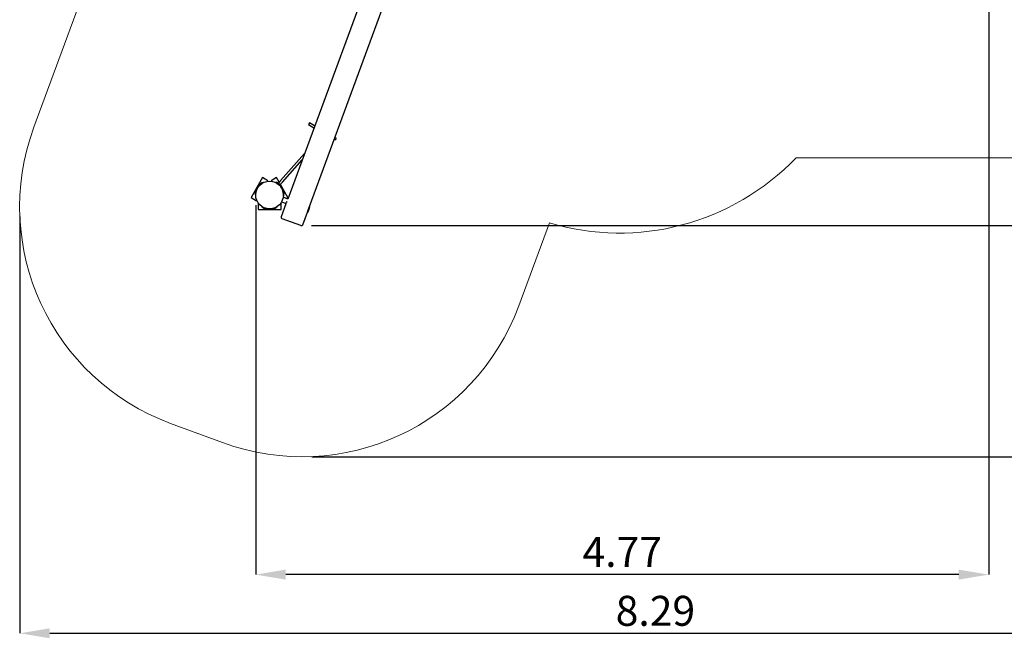
# Model space of a CAD drawing. Units: millimetres. Extents: x 3.4 to 13.21, y 1.56 to 9.8.
# Drawn here: x 3.4 to 9.8, y 1.56 to 5.58 of the extents above; entities that cross this region are included whole.
import ezdxf

# ---------------------------------------------------------------- set-up
doc = ezdxf.new("R2010")
doc.units = ezdxf.units.MM
doc.header["$LTSCALE"] = 65
doc.header["$PDSIZE"] = -1
doc.linetypes.add('SLD-Сплошная', pattern=[0])
doc.layers.add('ПРИМЕЧАНИЯ', color=7, linetype='SLD-Сплошная')
doc.styles.add('SLDTEXTSTYLE1', font='isocpeui_0.ttf')
doc.dimstyles.new('SLDDIMSTYLE0', dxfattribs={"dimtxt": 0.195, "dimasz": 0.195, "dimexe": 0, "dimexo": 0.0625, "dimgap": 0.04875, "dimtad": 2, "dimrnd": 1e-09, "dimzin": 12, "dimdsep": 46, "dimtxsty": 'SLDTEXTSTYLE1', "dimsah": 1, "dimcen": 0.09, "dimadec": 0, "dimazin": 3, "dimtfac": 1, "dimtdec": 3, "dimtofl": 0, "dimtmove": 0, "dimatfit": 3, "dimfxl": 1, "dimfrac": 2, "dimtolj": 1, "dimtzin": 12, "dimarcsym": 0})

# ---------------------------------------------------------------- blocks, each defined once
blk = doc.blocks.new('_D_9')
at = {"layer": 'Defpoints', "color": 0, "transparency": 16777216}
for p in [(11.6843, 6.1847), (3.3975, 4.3645), (11.6843, 1.5919)]:
    blk.add_point(p, dxfattribs=at)
at = {"layer": 'ПРИМЕЧАНИЯ', "color": 0, "lineweight": -2, "transparency": 16777216}
for p, q in [((11.6843, 6.1222), (11.6843, 1.5919)), ((3.3975, 4.302), (3.3975, 1.5919)), ((3.5925, 1.5919), (11.4893, 1.5919))]:
    blk.add_line(p, q, dxfattribs=at)
at = {"layer": 'ПРИМЕЧАНИЯ', "color": 0, "transparency": 16777216}
for points in [[(3.5925, 1.6244), (3.5925, 1.5594), (3.3975, 1.5919)], [(11.4893, 1.6244), (11.4893, 1.5594), (11.6843, 1.5919)]]:
    blk.add_solid(points, dxfattribs=at)
at = {"layer": 'ПРИМЕЧАНИЯ', "color": 0, "transparency": 16777216, "insert": (7.5315, 1.8356), "char_height": 0.195, "attachment_point": 2, "style": 'SLDTEXTSTYLE1'}
blk.add_mtext('\\A1;8.29', dxfattribs=at)
blk = doc.blocks.new('_D_10')
at = {"layer": 'Defpoints', "color": 0, "transparency": 16777216}
for p in [(5.8952, 9.8046), (13.1795, 9.8046), (5.2352, 2.74)]:
    blk.add_point(p, dxfattribs=at)
at = {"layer": 'ПРИМЕЧАНИЯ', "color": 0, "lineweight": -2, "transparency": 16777216}
for p, q in [((5.9577, 9.8046), (13.1795, 9.8046)), ((13.1795, 2.935), (13.1795, 9.6096)), ((5.2977, 2.74), (13.1795, 2.74))]:
    blk.add_line(p, q, dxfattribs=at)
at = {"layer": 'ПРИМЕЧАНИЯ', "color": 0, "transparency": 16777216}
for points in [[(13.147, 9.6096), (13.212, 9.6096), (13.1795, 9.8046)], [(13.147, 2.935), (13.212, 2.935), (13.1795, 2.74)]]:
    blk.add_solid(points, dxfattribs=at)
at = {"layer": 'ПРИМЕЧАНИЯ', "color": 0, "transparency": 16777216, "insert": (12.9332, 6.1485), "char_height": 0.195, "attachment_point": 2, "rotation": 90, "style": 'SLDTEXTSTYLE1'}
blk.add_mtext('\\A1;7.06', dxfattribs=at)
blk = doc.blocks.new('*D14')
at = {"layer": 'Defpoints', "color": 0, "transparency": 16777216}
for p in [(9.6991, 6.2005), (4.9324, 4.438), (4.9324, 1.9737)]:
    blk.add_point(p, dxfattribs=at)
at = {"layer": 'ПРИМЕЧАНИЯ', "color": 0, "lineweight": -2, "transparency": 16777216}
for p, q in [((9.6991, 6.138), (9.6991, 1.9737)), ((4.9324, 4.3755), (4.9324, 1.9737)), ((9.5041, 1.9737), (5.1274, 1.9737))]:
    blk.add_line(p, q, dxfattribs=at)
at = {"layer": 'ПРИМЕЧАНИЯ', "color": 0, "transparency": 16777216}
for points in [[(5.1274, 2.0062), (5.1274, 1.9412), (4.9324, 1.9737)], [(9.5041, 2.0062), (9.5041, 1.9412), (9.6991, 1.9737)]]:
    blk.add_solid(points, dxfattribs=at)
at = {"layer": 'ПРИМЕЧАНИЯ', "color": 0, "transparency": 16777216, "insert": (7.3157, 2.1212), "char_height": 0.195, "attachment_point": 5, "style": 'SLDTEXTSTYLE1'}
blk.add_mtext('\\A1;4.77', dxfattribs=at)
blk = doc.blocks.new('*D15')
at = {"layer": 'Defpoints', "color": 0, "transparency": 16777216}
for p in [(5.8951, 8.3053), (12.3382, 8.3053), (5.2335, 4.2437)]:
    blk.add_point(p, dxfattribs=at)
at = {"layer": 'ПРИМЕЧАНИЯ', "color": 0, "lineweight": -2, "transparency": 16777216}
for p, q in [((5.9576, 8.3053), (12.3382, 8.3053)), ((12.3382, 4.4387), (12.3382, 8.1103)), ((5.296, 4.2437), (12.3382, 4.2437))]:
    blk.add_line(p, q, dxfattribs=at)
at = {"layer": 'ПРИМЕЧАНИЯ', "color": 0, "transparency": 16777216}
for points in [[(12.3057, 8.1103), (12.3707, 8.1103), (12.3382, 8.3053)], [(12.3057, 4.4387), (12.3707, 4.4387), (12.3382, 4.2437)]]:
    blk.add_solid(points, dxfattribs=at)
at = {"layer": 'ПРИМЕЧАНИЯ', "color": 0, "transparency": 16777216, "insert": (12.1919, 6.2745), "char_height": 0.195, "attachment_point": 5, "rotation": 90, "style": 'SLDTEXTSTYLE1'}
blk.add_mtext('\\A1;4.06', dxfattribs=at)

msp = doc.modelspace()

# ---------------------------------------------------------------- linework, layer by layer
at = {"color": 7, "linetype": 'SLD-Сплошная', "lineweight": 25}
for p, q in [((5.8473, 6.3337), (5.1404, 4.4163)), ((5.2825, 4.3682), (6.0071, 6.3337)), ((5.2819, 4.9108), (5.2759, 4.9004)), ((5.2759, 4.9004), (5.3113, 4.88)), ((5.3155, 4.8914), (5.2819, 4.9108)), ((5.4431, 4.8039), (5.4491, 4.8004)), ((5.4551, 4.8108), (5.4473, 4.8153)), ((5.4551, 4.8108), (5.4491, 4.8004)), ((5.2497, 4.7127), (5.094, 4.5362)), ((5.106, 4.5256), (5.2343, 4.6711)), ((4.9775, 4.5553), (4.9025, 4.4253)), ((5.0121, 4.5353), (4.9775, 4.5553)), ((5.067, 4.5553), (5.0324, 4.5353)), ((5.0843, 4.5253), (5.067, 4.5553)), ((4.9447, 4.4927), (4.9378, 4.4739)), ((4.9442, 4.4876), (4.943, 4.488)), ((4.9455, 4.4918), (4.9432, 4.4879)), ((4.9434, 4.4929), (4.9544, 4.507)), ((4.9567, 4.5067), (4.9438, 4.4902)), ((4.9497, 4.5039), (4.9454, 4.4984)), ((4.9455, 4.4918), (4.9456, 4.4917)), ((4.9475, 4.4949), (4.9478, 4.4947)), ((4.9538, 4.5026), (4.9536, 4.5028)), ((4.9543, 4.5073), (4.9719, 4.5218)), ((4.9543, 4.5072), (4.9554, 4.5058)), ((4.9552, 4.5081), (4.9554, 4.5083)), ((4.9732, 4.5203), (4.9556, 4.5058)), ((4.9647, 4.5182), (4.9593, 4.5137)), ((4.9605, 4.5098), (4.9607, 4.5096)), ((4.9685, 4.5159), (4.9682, 4.5162)), ((4.9732, 4.5204), (4.972, 4.5218)), ((4.9812, 4.5237), (4.9815, 4.523)), ((5.0102, 4.532), (5.0121, 4.5353)), ((5.0324, 4.5353), (5.0343, 4.532)), ((5.063, 4.523), (5.0633, 4.5237)), ((5.0659, 4.5225), (5.0634, 4.5238)), ((5.0683, 4.5253), (5.0657, 4.5223)), ((5.0676, 4.5205), (5.0657, 4.5223)), ((5.0757, 4.5188), (5.0683, 4.5253)), ((5.0725, 4.5218), (5.0724, 4.5217)), ((5.0726, 4.5218), (5.0753, 4.5196)), ((5.0774, 4.5219), (5.0751, 4.5193)), ((5.091, 4.5053), (5.0757, 4.5188)), ((5.0785, 4.5176), (5.0779, 4.5168)), ((5.0781, 4.522), (5.0938, 4.5081)), ((5.0785, 4.5176), (5.0799, 4.5164)), ((5.0799, 4.5164), (5.0894, 4.508)), ((5.094, 4.5362), (5.08, 4.5203)), ((5.0852, 4.5134), (5.0826, 4.5157)), ((5.0853, 4.5133), (5.0852, 4.5134)), ((5.0853, 4.5133), (5.0852, 4.5134)), ((5.0869, 4.5119), (5.0853, 4.5133)), ((5.087, 4.5119), (5.0869, 4.5119)), ((5.0871, 4.5118), (5.087, 4.5119)), ((5.0888, 4.5072), (5.0894, 4.508)), ((5.0983, 4.4988), (5.091, 4.5053)), ((5.0916, 4.5047), (5.0939, 4.5074)), ((5.0917, 4.5049), (5.0926, 4.5038)), ((5.092, 4.5097), (5.106, 4.5256)), ((5.142, 4.4253), (5.0928, 4.5107)), ((5.0957, 4.4958), (5.0937, 4.4975)), ((5.0991, 4.4984), (5.0948, 4.5039)), ((5.0957, 4.4958), (5.0983, 4.4988)), ((5.101, 4.4898), (5.096, 4.4962)), ((5.0967, 4.4946), (5.097, 4.4949)), ((5.0973, 4.4978), (5.1026, 4.4911)), ((5.0991, 4.4918), (5.0989, 4.4917)), ((5.1031, 4.4848), (5.0991, 4.4918)), ((5.1011, 4.4898), (5.1025, 4.4909)), ((5.1041, 4.4883), (5.1024, 4.4876)), ((5.1104, 4.4677), (5.1024, 4.4875)), ((5.1031, 4.4848), (5.1029, 4.4847)), ((5.1042, 4.4882), (5.1118, 4.4694)), ((4.9025, 4.4253), (4.9371, 4.4053)), ((4.9293, 4.4619), (4.9282, 4.4551)), ((4.9282, 4.4551), (4.9282, 4.455)), ((4.9287, 4.4469), (4.9301, 4.4556)), ((4.9287, 4.4468), (4.9305, 4.4465)), ((4.9328, 4.4598), (4.9306, 4.4466)), ((4.9378, 4.4739), (4.9309, 4.4552)), ((4.9317, 4.4529), (4.932, 4.4528)), ((4.9324, 4.438), (4.9317, 4.4379)), ((4.9326, 4.4599), (4.9338, 4.4594)), ((4.9357, 4.4816), (4.9331, 4.4751)), ((5.1048, 4.4815), (5.1044, 4.4814)), ((5.1083, 4.4722), (5.1085, 4.4723)), ((5.1115, 4.4751), (5.1088, 4.4816)), ((5.1139, 4.4466), (5.1101, 4.4691)), ((5.112, 4.4695), (5.1102, 4.4692)), ((5.1112, 4.4628), (5.1109, 4.4627)), ((5.1404, 4.4163), (5.1109, 4.4272)), ((5.1121, 4.4694), (5.1159, 4.4469)), ((5.1129, 4.4379), (5.1121, 4.438)), ((5.1123, 4.4682), (5.1124, 4.4679)), ((5.1125, 4.4528), (5.1128, 4.4529)), ((5.114, 4.4465), (5.1158, 4.4468)), ((5.1163, 4.455), (5.1152, 4.4619)), ((5.1318, 4.4195), (5.142, 4.4253)), ((4.9371, 4.4053), (4.939, 4.4086)), ((4.951, 4.3878), (4.9473, 4.3878)), ((4.9473, 4.3878), (4.9473, 4.3478)), ((4.9727, 4.3668), (4.9731, 4.3674)), ((4.9796, 4.3615), (4.979, 4.3598)), ((5.0004, 4.3517), (4.979, 4.3597)), ((4.9797, 4.3616), (5.0011, 4.3536)), ((4.9858, 4.3597), (4.9857, 4.3593)), ((4.9858, 4.3552), (4.9923, 4.3528)), ((4.9951, 4.3558), (4.9952, 4.3561)), ((4.9997, 4.3541), (5.0209, 4.3511)), ((5.0236, 4.3511), (5.0462, 4.3543)), ((5.0448, 4.3541), (5.0648, 4.3616)), ((5.0466, 4.3524), (5.0463, 4.3542)), ((5.0655, 4.3597), (5.0465, 4.3526)), ((5.0494, 4.3561), (5.0494, 4.3558)), ((5.0522, 4.3528), (5.0587, 4.3552)), ((5.0588, 4.3593), (5.0587, 4.3596)), ((5.0587, 4.3552), (5.0587, 4.3552)), ((5.0656, 4.3598), (5.0649, 4.3615)), ((5.0714, 4.3674), (5.0718, 4.3668)), ((5.0973, 4.3878), (5.0935, 4.3878)), ((5.0973, 4.3478), (5.0973, 4.3878)), ((5.1291, 4.3857), (5.098, 4.3012)), ((5.0998, 4.3972), (5.1294, 4.3862)), ((5.1362, 4.4001), (5.1364, 4.4004)), ((5.2756, 4.3494), (5.2825, 4.3682)), ((5.2808, 4.3635), (5.2801, 4.3637)), ((4.9473, 4.3478), (5.0973, 4.3478)), ((4.9992, 4.3521), (4.9989, 4.3522)), ((5.0005, 4.3518), (5.0011, 4.3534)), ((5.0206, 4.3491), (5.0006, 4.3519)), ((5.0047, 4.3536), (5.0046, 4.3534)), ((5.0056, 4.3494), (5.0125, 4.3484)), ((5.0145, 4.352), (5.0146, 4.3524)), ((5.0183, 4.3518), (5.0183, 4.352)), ((5.0183, 4.3518), (5.0263, 4.3518)), ((5.0207, 4.3492), (5.021, 4.351)), ((5.0235, 4.351), (5.0238, 4.3492)), ((5.0465, 4.3523), (5.0239, 4.3491)), ((5.0263, 4.3518), (5.0263, 4.352)), ((5.0299, 4.3524), (5.03, 4.352)), ((5.032, 4.3484), (5.0389, 4.3494)), ((5.0399, 4.3534), (5.0398, 4.3537)), ((5.0453, 4.3521), (5.045, 4.352)), ((5.2387, 4.2493), (5.2687, 4.3306)), ((5.2687, 4.3306), (5.2756, 4.3494)), ((5.2694, 4.3357), (5.2704, 4.3353)), ((5.2259, 4.2434), (5.1039, 4.2884))]:
    msp.add_line(p, q, dxfattribs=at)
at = {"color": 7, "linetype": 'SLD-Сплошная', "lineweight": 25, "flags": 128}
for points in [[(4.9476, 4.4948), (4.9465, 4.4933), (4.9455, 4.4917)], [(5.099, 4.4917), (5.098, 4.4933), (5.0969, 4.4948)], [(5.1046, 4.4815), (5.1038, 4.4832), (5.103, 4.4848)], [(4.9314, 4.4443), (4.9314, 4.4438), (4.9316, 4.4379)], [(5.0664, 4.3634), (5.0669, 4.3636), (5.0718, 4.3667)], [(5.2819, 4.3666), (5.2819, 4.3666), (5.2817, 4.3663), (5.2812, 4.3656), (5.2805, 4.3645), (5.2795, 4.3629), (5.2784, 4.361), (5.2771, 4.3587), (5.2758, 4.3561), (5.2745, 4.3533), (5.2733, 4.3503), (5.2723, 4.3474), (5.2714, 4.3445), (5.2706, 4.3417), (5.27, 4.339), (5.2696, 4.3367), (5.2692, 4.3346), (5.269, 4.3329), (5.2689, 4.3317), (5.2688, 4.3312), (5.2688, 4.331)], [(5.0146, 4.3521), (5.0164, 4.352), (5.0183, 4.3519)], [(5.0263, 4.3519), (5.0281, 4.352), (5.0299, 4.3521)]]:
    msp.add_lwpolyline(points, dxfattribs=at)
at = {"color": 7, "linetype": 'SLD-Сплошная', "lineweight": 25}
msp.add_circle((5.0223, 4.4428), 0.09, dxfattribs=at)
for centre, radius, start, end in [((5.0729, 4.4241), 0.148, 153.02962, 159.76254), ((4.9474, 4.4768), 0.0126, 135.99514, 158), ((4.9437, 4.4899), 0.003, 69.76254, 153.02962), ((4.9554, 4.4906), 0.0126, 142, 170.20442), ((5.0214, 4.4433), 0.0899, 142.99689, 150.26729), ((5.0214, 4.4433), 0.0899, 116.57916, 142.99519), ((4.9597, 4.4961), 0.0126, 111.04272, 142), ((4.9544, 4.5072), 0.0001, 129.5, 219.5), ((4.9673, 4.504), 0.0126, 129.5, 160.45728), ((4.9555, 4.5058), 0.0001, 219.5, 309.5), ((4.9727, 4.5084), 0.0126, 98.54272, 129.5), ((4.972, 4.5217), 0.0001, 39.5, 129.5), ((4.9731, 4.5203), 0.0001, 309.5, 39.5), ((5.0348, 4.466), 0.0644, 61.00766, 63.64379), ((5.0726, 4.5217), 0.0001, 50.5, 140.5), ((5.0718, 4.5084), 0.0126, 70.70285, 81.45728), ((5.0778, 4.5216), 0.0005, 48.58583, 138.58583), ((5.0809, 4.5138), 0.0026, 48.58583, 108.62257), ((5.0854, 4.5098), 0.0026, 348.5491, 48.58583), ((5.0848, 4.4961), 0.0126, 38, 51.55147), ((5.0935, 4.5077), 0.0005, 318.58583, 48.58583), ((5.0231, 4.4433), 0.0899, 22.99689, 35.93999), ((5.0892, 4.4906), 0.0126, 7.04272, 38), ((5.1011, 4.4899), 0.0001, 218, 308), ((5.1025, 4.4875), 0.0001, 112, 202), ((5.1025, 4.491), 0.0001, 308, 38), ((5.1041, 4.4882), 0.0001, 22, 112), ((5.0971, 4.4768), 0.0126, 22, 52.95728), ((4.9406, 4.4529), 0.0126, 170.5, 201.45728), ((4.9288, 4.4469), 0.0001, 170.5, 260.5), ((4.9319, 4.458), 0.003, 166.49546, 249.76254), ((5.0729, 4.4241), 0.148, 159.76254, 166.49546), ((4.9418, 4.4598), 0.0126, 147.32649, 170.5), ((4.9305, 4.4466), 0.0001, 260.5, 350.5), ((5.017, 4.4434), 0.0855, 169.01059, 183.66565), ((4.9448, 4.4703), 0.0126, 158, 182.53413), ((5.0231, 4.4433), 0.0899, 356.57916, 22.99519), ((5.1102, 4.4691), 0.0001, 99.5, 189.5), ((5.0998, 4.4703), 0.0126, 351.04272, 22), ((5.112, 4.4694), 0.0001, 9.5, 99.5), ((5.1027, 4.4598), 0.0126, 9.5, 40.45728), ((5.114, 4.4466), 0.0001, 189.5, 279.5), ((5.1039, 4.4529), 0.0126, 338.54272, 9.5), ((5.1158, 4.4469), 0.0001, 279.5, 9.5), ((5.0223, 4.4418), 0.0899, 236.57916, 262.99519), ((4.979, 4.3598), 0.0001, 159.5, 249.5), ((4.9797, 4.3615), 0.0001, 69.5, 159.5), ((4.9902, 4.3671), 0.0126, 218.54272, 249.5), ((5.0223, 4.4418), 0.0899, 277.00311, 303.42254), ((5.0462, 4.3542), 0.0001, 8, 98), ((5.0543, 4.3671), 0.0126, 290.5, 321.45728), ((5.0648, 4.3615), 0.0001, 20.5, 110.5), ((5.0655, 4.3598), 0.0001, 290.5, 20.5), ((5.064, 4.427), 0.0771, 327.63419, 339.59355), ((5.1405, 4.3992), 0.148, 339.76254, 346.49546), ((5.2815, 4.3654), 0.003, 346.49546, 69.76254), ((4.9968, 4.3646), 0.0126, 249.5, 280.45728), ((5.0074, 4.3619), 0.0126, 231.04272, 262), ((5.0004, 4.3518), 0.0001, 249.5, 339.5), ((5.001, 4.3535), 0.0001, 339.5, 69.5), ((5.0223, 4.4418), 0.0899, 262.99689, 277.00311), ((5.0143, 4.3609), 0.0126, 262, 292.95728), ((5.0206, 4.3492), 0.0001, 262, 352), ((5.0209, 4.351), 0.0001, 352, 82), ((5.0236, 4.351), 0.0001, 98, 188), ((5.0239, 4.3492), 0.0001, 188, 278), ((5.0302, 4.3609), 0.0126, 247.04272, 278), ((5.0372, 4.3619), 0.0126, 278, 308.95728), ((5.0478, 4.3646), 0.0126, 259.54272, 290.5), ((5.0465, 4.3524), 0.0001, 278, 8), ((5.1073, 4.2978), 0.01, 159.76254, 249.76254), ((5.2697, 4.3335), 0.003, 249.76254, 333.02962), ((5.1405, 4.3992), 0.148, 333.02962, 339.76254), ((5.2293, 4.2528), 0.01, 249.76254, 339.76254)]:
    msp.add_arc(centre, radius, start, end, dxfattribs=at)
at = {"layer": 'ПРИМЕЧАНИЯ', "color": 251, "lineweight": 18, "true_color": 0x636466}
for p, q in [((4.4633, 7.5233), (3.4901, 4.8833)), ((8.4462, 4.6847), (10.1843, 4.6847)), ((6.6426, 3.7211), (6.8419, 4.2615)), ((4.3786, 2.9571), (4.7164, 2.8326))]:
    msp.add_line(p, q, dxfattribs=at)
for centre, radius, start, end in [((4.8975, 4.3645), 1.5, 159.76254, 249.76254), ((7.2981, 5.7847), 1.59, 253.32602, 316.22534), ((5.2352, 4.24), 1.5, 249.76254, 339.76254)]:
    msp.add_arc(centre, radius, start, end, dxfattribs=at)

# ---------------------------------------------------------------- dimensions: what is measured, and where the dimension line sits
at = {"layer": 'ПРИМЕЧАНИЯ', "color": 251, "true_color": 0x636466}
for base, p1, p2, angle, picture, middle in [((13.1795, 9.8046), (5.2352, 2.74), (5.8952, 9.8046), 90, '_D_10', (13.1795, 6.1485)), ((11.6843, 1.5919), (3.3975, 4.3645), (11.6843, 6.1847), 0, '_D_9', (7.5315, 1.5919))]:
    dim = msp.add_linear_dim(base=base, p1=p1, p2=p2, angle=angle, dimstyle='SLDDIMSTYLE0', override={"dimtad": 3}, dxfattribs=at)
    dim.commit()
    dim.dimension.update_dxf_attribs({"geometry": picture, "text_midpoint": middle, "dimtype": 160})
at = {"layer": 'ПРИМЕЧАНИЯ', "color": 7}
dim = msp.add_linear_dim(base=(12.3382, 8.3053), p1=(5.2335, 4.2437), p2=(5.8951, 8.3053), angle=90, dimstyle='SLDDIMSTYLE0', override={"dimtad": 3}, dxfattribs=at)
dim.commit()
dim.dimension.update_dxf_attribs({"geometry": '*D15', "text_midpoint": (12.1919, 6.2745)})
dim = msp.add_linear_dim(base=(4.9324, 1.9737), p1=(9.6991, 6.2005), p2=(4.9324, 4.438), dimstyle='SLDDIMSTYLE0', override={"dimtad": 3}, dxfattribs=at)
dim.commit()
dim.dimension.update_dxf_attribs({"geometry": '*D14', "text_midpoint": (7.3157, 2.1212)})

doc.saveas('drawing.dxf')
